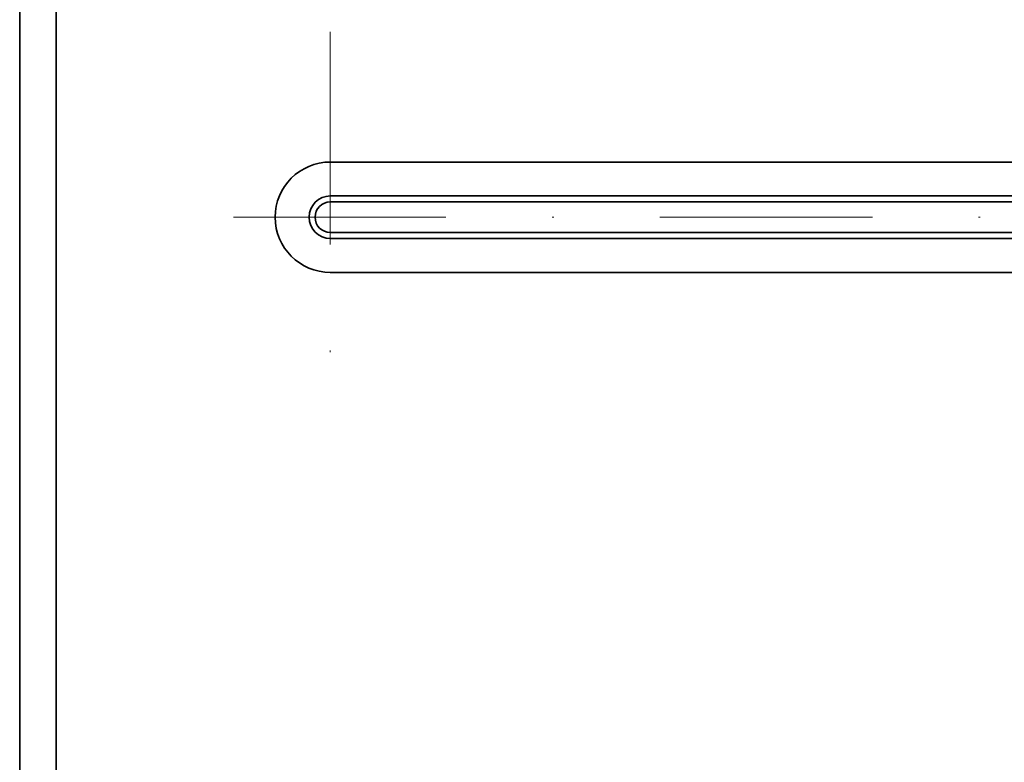
# Model space of a CAD drawing. Units: millimetres. Extents: x 3796 to 4852, y 1581 to 2339.
# Drawn here: x 4324 to 4383, y 1848 to 1892 of the extents above; entities that cross this region are included whole.
import ezdxf

# ---------------------------------------------------------------- set-up
doc = ezdxf.new("R2010")
doc.units = ezdxf.units.MM
doc.linetypes.add('DASHDOT', pattern=[25.4, 12.7, -6.35, 0, -6.35])
for name, color, linetype, lineweight in [('GRUBE', 7, 'Continuous', 35), ('osie', 140, 'DASHDOT', 9), ('rys', 7, 'Continuous', 35)]:
    doc.layers.add(name, color=color, linetype=linetype, lineweight=lineweight)

# ---------------------------------------------------------------- blocks, each defined once
blk = doc.blocks.new('R-BOX 240-8S SPÓD')
at = {"layer": 'GRUBE'}
for p, q in [((-208.936, 149.545), (-208.936, 33.31)), ((-206.754, 120.613), (-206.754, 33.31)), ((-190.364, 102.397), (-114.581, 102.397)), ((-190.364, 100.366), (-114.581, 100.366)), ((-190.364, 100.011), (-114.581, 100.011)), ((-190.364, 98.184), (-114.581, 98.184)), ((-190.364, 97.828), (-114.581, 97.828)), ((-190.364, 95.798), (-114.581, 95.798))]:
    blk.add_line(p, q, dxfattribs=at)
for radius in [3.299, 1.269, 0.914]:
    blk.add_arc((-190.364, 99.097), radius, 90, 270, dxfattribs=at)
at = {"layer": 'osie'}
for p, q in [((-190.364, 110.173), (-190.364, 90.744)), ((-196.158, 99.097), (-105.254, 99.097))]:
    blk.add_line(p, q, dxfattribs=at)
blk = doc.blocks.new('R-BOX 240-8S SPÓD Z SZYNĄ TH35')
at = {"layer": 'rys', "color": 1}
blk.add_blockref('R-BOX 240-8S SPÓD', (6.779, -16.23), dxfattribs=at)

msp = doc.modelspace()

# ---------------------------------------------------------------- block references
at = {"layer": 'rys', "color": 1}
msp.add_blockref('R-BOX 240-8S SPÓD Z SZYNĄ TH35', (4526.562, 1797.228), dxfattribs=at)

doc.saveas('drawing.dxf')
